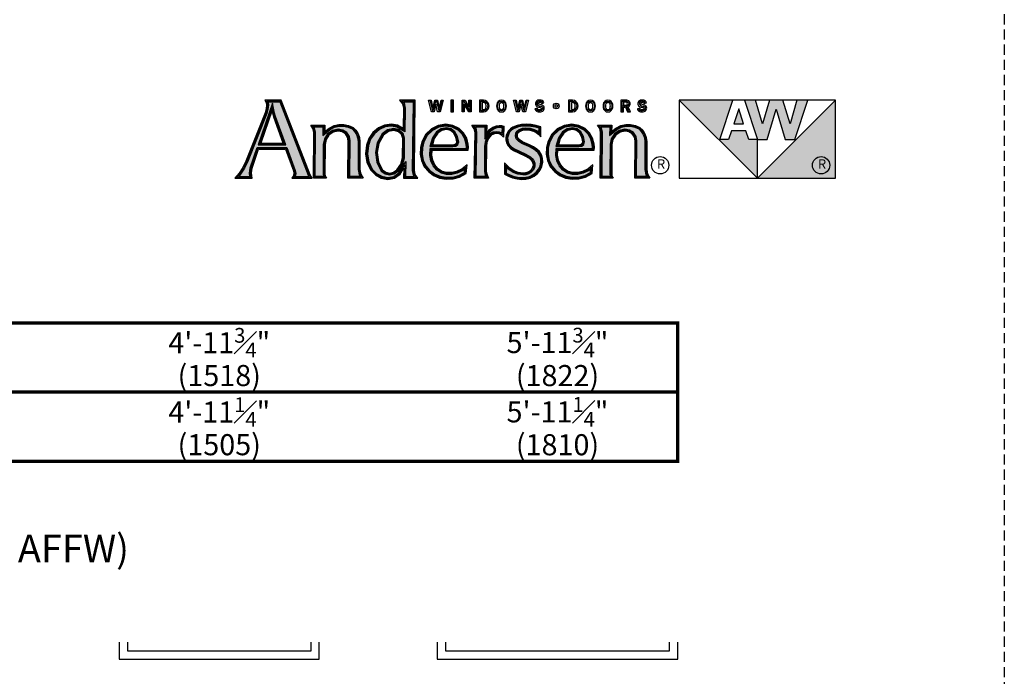
# Model space of a CAD drawing. Extents: x 0 to 8444, y 0 to 4824.
# Drawn here: x 2756 to 3048, y 987 to 1182 of the extents above; entities that cross this region are included whole.
import ezdxf

# ---------------------------------------------------------------- set-up
doc = ezdxf.new("R2010")
doc.units = 0
doc.header["$LTSCALE"] = 6
doc.header["$MEASUREMENT"] = 0
doc.linetypes.add('DASHED', pattern=[0.75, 0.5, -0.25])
doc.layers.get('0').update_dxf_attribs({"linetype": 'CONTINUOUS'})
doc.layers.get('Defpoints').update_dxf_attribs({"linetype": 'CONTINUOUS'})
doc.layers.add('A-ANNO-TEXT', color=4, linetype='CONTINUOUS')
doc.layers.add('A-ELEV-GLAZ-SIGHTLINES', color=6, linetype='CONTINUOUS')
doc.layers.add('A-DETL-MCUT', color=6, linetype='CONTINUOUS', lineweight=20)
doc.layers.add('PLOT VIEW', color=1, linetype='DASHED', plot=False)
doc.styles.add('ADF Text', font='FRABK.TTF', dxfattribs={"width": 0.85})
doc.dimstyles.new('ADF Fraction', dxfattribs={"dimtxt": 6.25, "dimasz": 0.0625, "dimexe": 0.125, "dimexo": 0.0625, "dimtad": 1, "dimdec": 6, "dimzin": 3, "dimdsep": 46, "dimlunit": 4, "dimtxsty": 'ADF Text', "dimblk": 'DOT', "dimcen": 0, "dimse1": 1, "dimse2": 1, "dimsd1": 1, "dimsd2": 1, "dimclrd": 256, "dimclre": 256, "dimclrt": 256, "dimadec": 0, "dimazin": 0, "dimtfac": 0.7, "dimtdec": 6, "dimtix": 1, "dimtmove": 0, "dimatfit": 0, "dimldrblk": 'DOT', "dimfxl": 0, "dimfrac": 1, "dimtolj": 1, "dimtzin": 4, "dimlwd": -1, "dimlwe": -1, "dimarcsym": 0})

# ---------------------------------------------------------------- blocks, each defined once
blk = doc.blocks.new('AW  Logo')
at = {"layer": 'A-ANNO-TEXT'}
h = blk.add_hatch(color=8, dxfattribs=at)
h.dxf.hatch_style = 1
h.paths.add_polyline_path([(-8.861, -2.582), (-8.757, -2.867), (-8.751, -2.906), (-8.759, -2.941), (-8.587, -2.941), (-8.593, -2.929), (-8.945, -2.023), (-9.093, -2.023), (-9.088, -2.056), (-9.094, -2.114), (-9.109, -2.164), (-9.347, -2.763), (-9.384, -2.84), (-9.431, -2.913), (-9.453, -2.941), (-9.316, -2.941), (-9.323, -2.899), (-9.313, -2.833), (-9.226, -2.582)])
h.paths.add_polyline_path([(-8.872, -2.552), (-9.216, -2.552), (-9.037, -2.035), (-9.012, -2.161), (-9.001, -2.201)], flags=16)
h.paths.add_polyline_path([(-8.889, -2.541), (-9.199, -2.541), (-9.04, -2.079), (-9.023, -2.164), (-9.012, -2.205)], flags=0)
h.paths.add_polyline_path([(-8.905, -2.529), (-9.183, -2.529), (-9.043, -2.124), (-9.023, -2.208)], flags=0)
h.paths.add_polyline_path([(-8.411, -2.544), (-8.397, -2.475), (-8.357, -2.415), (-8.297, -2.374), (-8.227, -2.358), (-8.169, -2.368), (-8.12, -2.399), (-8.088, -2.448), (-8.079, -2.503), (-8.083, -2.941), (-7.957, -2.941), (-7.969, -2.92), (-7.981, -2.857), (-7.981, -2.512), (-7.986, -2.466), (-8.001, -2.423), (-8.025, -2.385), (-8.055, -2.354), (-8.105, -2.332), (-8.159, -2.321), (-8.215, -2.321), (-8.27, -2.332), (-8.326, -2.362), (-8.416, -2.434), (-8.415, -2.33), (-8.524, -2.33), (-8.517, -2.34), (-8.506, -2.396), (-8.509, -2.941), (-8.409, -2.941), (-8.414, -2.91)])
h.paths.add_polyline_path([(-7.298, -2.023), (-7.421, -2.023), (-7.413, -2.032), (-7.398, -2.096), (-7.403, -2.389), (-7.501, -2.331), (-7.57, -2.319), (-7.647, -2.329), (-7.717, -2.361), (-7.78, -2.415), (-7.826, -2.482), (-7.854, -2.56), (-7.866, -2.661), (-7.849, -2.76), (-7.805, -2.85), (-7.752, -2.903), (-7.686, -2.939), (-7.613, -2.954), (-7.539, -2.94), (-7.478, -2.897), (-7.393, -2.755), (-7.395, -2.941), (-7.287, -2.941), (-7.296, -2.927), (-7.308, -2.866)])
h.paths.add_polyline_path([(-7.406, -2.468), (-7.409, -2.71), (-7.433, -2.8), (-7.487, -2.876), (-7.534, -2.91), (-7.591, -2.922), (-7.648, -2.91), (-7.696, -2.875), (-7.75, -2.766), (-7.767, -2.647), (-7.746, -2.525), (-7.684, -2.416), (-7.616, -2.366), (-7.539, -2.35), (-7.472, -2.367), (-7.426, -2.41)], flags=16)
h.paths.add_polyline_path([(-7.418, -2.469), (-7.42, -2.709), (-7.444, -2.795), (-7.495, -2.868), (-7.538, -2.899), (-7.591, -2.91), (-7.643, -2.899), (-7.687, -2.868), (-7.739, -2.762), (-7.755, -2.647), (-7.735, -2.529), (-7.675, -2.424), (-7.611, -2.377), (-7.539, -2.362), (-7.478, -2.378), (-7.436, -2.417)], flags=0)
h.paths.add_polyline_path([(-7.429, -2.471), (-7.432, -2.707), (-7.454, -2.79), (-7.504, -2.86), (-7.543, -2.889), (-7.591, -2.899), (-7.638, -2.889), (-7.678, -2.86), (-7.728, -2.759), (-7.744, -2.647), (-7.724, -2.533), (-7.666, -2.432), (-7.606, -2.387), (-7.539, -2.374), (-7.483, -2.388), (-7.446, -2.423)], flags=0)
h.paths.add_polyline_path([(-7.089, -2.594), (-6.643, -2.594), (-6.642, -2.581), (-6.644, -2.545), (-6.661, -2.477), (-6.696, -2.417), (-6.746, -2.369), (-6.818, -2.333), (-6.897, -2.32), (-6.984, -2.334), (-7.062, -2.373), (-7.126, -2.434), (-7.167, -2.513), (-7.187, -2.587), (-7.19, -2.664), (-7.175, -2.739), (-7.144, -2.809), (-7.097, -2.865), (-7.037, -2.91), (-6.968, -2.939), (-6.891, -2.952), (-6.812, -2.948), (-6.736, -2.928), (-6.667, -2.891), (-6.663, -2.852), (-6.682, -2.868), (-6.758, -2.902), (-6.821, -2.918), (-6.887, -2.917), (-6.95, -2.899), (-7.008, -2.865), (-7.052, -2.811), (-7.081, -2.749), (-7.094, -2.681)])
h.paths.add_polyline_path([(-7.094, -2.573), (-7.061, -2.463), (-7.012, -2.39), (-6.955, -2.351), (-6.888, -2.339), (-6.83, -2.352), (-6.784, -2.388), (-6.751, -2.447), (-6.738, -2.515), (-6.747, -2.545), (-6.772, -2.566), (-6.811, -2.573)], flags=16)
h.paths.add_polyline_path([(-7.078, -2.561), (-7.051, -2.468), (-7.003, -2.398), (-6.951, -2.362), (-6.888, -2.351), (-6.836, -2.363), (-6.793, -2.396), (-6.762, -2.451), (-6.75, -2.514), (-6.757, -2.538), (-6.777, -2.555), (-6.812, -2.561)], flags=0)
h.paths.add_polyline_path([(-7.063, -2.55), (-7.04, -2.473), (-6.995, -2.406), (-6.947, -2.373), (-6.888, -2.363), (-6.841, -2.373), (-6.802, -2.404), (-6.773, -2.455), (-6.762, -2.514), (-6.767, -2.531), (-6.782, -2.544), (-6.813, -2.55)], flags=0)
h.paths.add_polyline_path([(-6.418, -2.571), (-6.413, -2.516), (-6.391, -2.462), (-6.354, -2.415), (-6.316, -2.395), (-6.275, -2.388), (-6.233, -2.394), (-6.205, -2.408), (-6.203, -2.338), (-6.212, -2.335), (-6.239, -2.333), (-6.264, -2.336), (-6.305, -2.352), (-6.34, -2.378), (-6.417, -2.479), (-6.416, -2.33), (-6.532, -2.33), (-6.524, -2.342), (-6.513, -2.4), (-6.524, -2.941), (-6.405, -2.941), (-6.41, -2.93), (-6.42, -2.88)])
h.paths.add_polyline_path([(-5.96, -2.534), (-5.996, -2.51), (-6.027, -2.476), (-6.038, -2.442), (-6.032, -2.407), (-6.016, -2.381), (-5.993, -2.362), (-5.952, -2.346), (-5.909, -2.341), (-5.856, -2.346), (-5.806, -2.361), (-5.768, -2.379), (-5.747, -2.394), (-5.746, -2.344), (-5.787, -2.332), (-5.846, -2.323), (-5.905, -2.319), (-5.959, -2.322), (-6.011, -2.333), (-6.06, -2.353), (-6.085, -2.369), (-6.105, -2.39), (-6.12, -2.415), (-6.129, -2.44), (-6.134, -2.466), (-6.133, -2.492), (-6.128, -2.517), (-6.109, -2.55), (-6.083, -2.579), (-6.049, -2.601), (-5.918, -2.662), (-5.853, -2.698), (-5.829, -2.719), (-5.81, -2.745), (-5.798, -2.775), (-5.797, -2.806), (-5.803, -2.835), (-5.817, -2.862), (-5.843, -2.889), (-5.874, -2.909), (-5.909, -2.92), (-5.945, -2.922), (-6.007, -2.914), (-6.067, -2.892), (-6.119, -2.857), (-6.149, -2.83), (-6.151, -2.899), (-6.115, -2.917), (-6.066, -2.936), (-6.014, -2.949), (-5.962, -2.954), (-5.911, -2.952), (-5.863, -2.94), (-5.819, -2.919), (-5.78, -2.889), (-5.751, -2.852), (-5.732, -2.81), (-5.724, -2.764), (-5.725, -2.723), (-5.737, -2.684), (-5.758, -2.65), (-5.788, -2.621), (-5.828, -2.595), (-5.872, -2.573)])
h.paths.add_polyline_path([(-5.534, -2.594), (-5.087, -2.594), (-5.086, -2.581), (-5.089, -2.545), (-5.106, -2.477), (-5.14, -2.417), (-5.19, -2.369), (-5.262, -2.333), (-5.342, -2.32), (-5.428, -2.334), (-5.507, -2.373), (-5.57, -2.434), (-5.612, -2.513), (-5.632, -2.587), (-5.635, -2.664), (-5.62, -2.739), (-5.589, -2.809), (-5.541, -2.865), (-5.481, -2.91), (-5.413, -2.939), (-5.335, -2.952), (-5.257, -2.948), (-5.181, -2.928), (-5.112, -2.891), (-5.108, -2.852), (-5.127, -2.868), (-5.202, -2.902), (-5.265, -2.918), (-5.331, -2.917), (-5.395, -2.899), (-5.453, -2.865), (-5.497, -2.811), (-5.526, -2.749), (-5.539, -2.681)])
h.paths.add_polyline_path([(-5.506, -2.463), (-5.456, -2.39), (-5.4, -2.351), (-5.332, -2.339), (-5.275, -2.352), (-5.229, -2.388), (-5.195, -2.447), (-5.183, -2.515), (-5.192, -2.545), (-5.217, -2.566), (-5.255, -2.573), (-5.538, -2.573)], flags=16)
h.paths.add_polyline_path([(-5.523, -2.561), (-5.495, -2.468), (-5.448, -2.398), (-5.396, -2.362), (-5.333, -2.351), (-5.28, -2.363), (-5.238, -2.396), (-5.206, -2.451), (-5.195, -2.514), (-5.202, -2.538), (-5.222, -2.555), (-5.256, -2.561)], flags=0)
h.paths.add_polyline_path([(-5.507, -2.55), (-5.485, -2.473), (-5.44, -2.406), (-5.391, -2.373), (-5.333, -2.363), (-5.285, -2.373), (-5.247, -2.404), (-5.217, -2.455), (-5.206, -2.514), (-5.212, -2.531), (-5.227, -2.544), (-5.257, -2.55)], flags=0)
h.paths.add_polyline_path([(-4.968, -2.941), (-4.867, -2.941), (-4.872, -2.91), (-4.869, -2.544), (-4.855, -2.475), (-4.815, -2.415), (-4.756, -2.374), (-4.685, -2.358), (-4.628, -2.368), (-4.579, -2.399), (-4.546, -2.448), (-4.537, -2.503), (-4.541, -2.941), (-4.416, -2.941), (-4.427, -2.92), (-4.439, -2.857), (-4.439, -2.512), (-4.444, -2.466), (-4.459, -2.423), (-4.483, -2.385), (-4.514, -2.354), (-4.563, -2.332), (-4.618, -2.321), (-4.674, -2.321), (-4.728, -2.332), (-4.784, -2.362), (-4.874, -2.434), (-4.873, -2.33), (-4.982, -2.33), (-4.975, -2.34), (-4.964, -2.396)])
h = blk.add_hatch(color=8, dxfattribs=at)
h.dxf.hatch_style = 1
h.paths.add_polyline_path([(-3.049, -2.964), (-3.049, -2.483), (-3.156, -2.483), (-3.191, -2.376), (-3.369, -2.376), (-3.405, -2.483), (-3.512, -2.483), (-3.352, -2), (-4.014, -2)])
h.paths.add_polyline_path([(-3.28, -2.107), (-3.342, -2.293), (-3.219, -2.293)], flags=17)
h.paths.add_polyline_path([(-2.646, -2.292), (-2.736, -2), (-2.899, -2), (-2.988, -2.292), (-3.071, -2), (-3.209, -2), (-3.049, -2.483), (-2.927, -2.483), (-2.817, -2.112), (-2.707, -2.483), (-2.586, -2.483), (-2.425, -2), (-2.563, -2)])
h.paths.add_polyline_path([(-2.083, -2), (-3.049, -2.964), (-2.083, -2.964)])
at = {"layer": 'A-ANNO-TEXT', "color": 253}
for p, q in [((-6.818, -2), (-6.818, -2.143)), ((-4.636, -2.143), (-4.666, -2.074))]:
    blk.add_line(p, q, dxfattribs=at)
at = {"layer": 'A-ANNO-TEXT', "color": 8}
for p, q in [((-2.083, -2), (-4.014, -2)), ((-3.512, -2.483), (-3.352, -2)), ((-3.209, -2), (-3.049, -2.483)), ((-2.988, -2.292), (-3.071, -2)), ((-2.899, -2), (-2.988, -2.292)), ((-2.646, -2.292), (-2.736, -2)), ((-2.563, -2), (-2.646, -2.292)), ((-2.586, -2.483), (-2.425, -2)), ((-2.927, -2.483), (-2.817, -2.112)), ((-2.817, -2.112), (-2.707, -2.483)), ((-3.369, -2.376), (-3.405, -2.483)), ((-3.191, -2.376), (-3.369, -2.376)), ((-3.156, -2.483), (-3.191, -2.376)), ((-3.405, -2.483), (-3.512, -2.483)), ((-3.049, -2.483), (-3.156, -2.483)), ((-3.049, -2.964), (-3.049, -2.483)), ((-3.049, -2.483), (-2.927, -2.483)), ((-2.707, -2.483), (-2.586, -2.483))]:
    blk.add_line(p, q, dxfattribs=at).dxf.unprotected_set("ltscale", 0)
for points in [[(-9.133, -2), (-9.116, -2.029), (-9.111, -2.057), (-9.117, -2.11), (-9.13, -2.156), (-9.368, -2.754), (-9.404, -2.829), (-9.449, -2.9), (-9.503, -2.964), (-9.288, -2.964), (-9.299, -2.898), (-9.29, -2.839), (-9.209, -2.605), (-8.877, -2.605), (-8.779, -2.873), (-8.775, -2.905), (-8.782, -2.936), (-8.799, -2.964), (-8.547, -2.964), (-8.56, -2.943), (-8.571, -2.92), (-8.929, -2)], [(-7.426, -2.349), (-7.493, -2.309), (-7.569, -2.296), (-7.654, -2.306), (-7.729, -2.342), (-7.797, -2.399), (-7.847, -2.472), (-7.877, -2.555), (-7.889, -2.661), (-7.871, -2.767), (-7.824, -2.863), (-7.766, -2.922), (-7.694, -2.961), (-7.613, -2.977), (-7.53, -2.962), (-7.46, -2.913), (-7.417, -2.84), (-7.419, -2.964), (-7.243, -2.964), (-7.275, -2.918), (-7.285, -2.864), (-7.275, -2), (-7.471, -2), (-7.434, -2.043), (-7.421, -2.098)], [(-7.056, -2.096), (-7.033, -2), (-7.001, -2), (-6.978, -2.096), (-6.956, -2), (-6.928, -2), (-6.965, -2.143), (-6.998, -2.143), (-7.02, -2.048), (-7.043, -2.143), (-7.075, -2.143), (-7.112, -2), (-7.078, -2)], [(-6.801, -2), (-6.834, -2), (-6.834, -2.143), (-6.801, -2.143)], [(-6.659, -2), (-6.611, -2.085), (-6.611, -2), (-6.585, -2), (-6.585, -2.143), (-6.614, -2.143), (-6.669, -2.047), (-6.669, -2.143), (-6.695, -2.143), (-6.695, -2)], [(-6.39, -2.014), (-6.41, -2.004), (-6.432, -2), (-6.48, -2), (-6.48, -2.143), (-6.432, -2.143), (-6.41, -2.139), (-6.39, -2.128), (-6.374, -2.112), (-6.365, -2.091), (-6.363, -2.071), (-6.365, -2.052), (-6.374, -2.031)], [(-6.401, -2.093), (-6.398, -2.079), (-6.398, -2.064), (-6.401, -2.05), (-6.408, -2.038), (-6.419, -2.03), (-6.432, -2.027), (-6.447, -2.027), (-6.447, -2.116), (-6.432, -2.116), (-6.419, -2.113), (-6.408, -2.105)], [(-6.169, -2.014), (-6.188, -2.002), (-6.21, -1.998), (-6.232, -2.002), (-6.25, -2.014), (-6.263, -2.033), (-6.269, -2.052), (-6.271, -2.071), (-6.269, -2.091), (-6.263, -2.11), (-6.25, -2.128), (-6.232, -2.141), (-6.21, -2.145), (-6.188, -2.141), (-6.169, -2.128), (-6.157, -2.11), (-6.151, -2.091), (-6.149, -2.071), (-6.151, -2.052), (-6.157, -2.033)], [(-6.223, -2.113), (-6.231, -2.101), (-6.235, -2.086), (-6.236, -2.071), (-6.235, -2.056), (-6.231, -2.041), (-6.223, -2.03), (-6.21, -2.025), (-6.196, -2.03), (-6.188, -2.041), (-6.185, -2.056), (-6.184, -2.071), (-6.185, -2.086), (-6.188, -2.101), (-6.196, -2.113), (-6.21, -2.118)], [(-6.006, -2.096), (-5.983, -2), (-5.951, -2), (-5.928, -2.096), (-5.906, -2), (-5.878, -2), (-5.915, -2.143), (-5.948, -2.143), (-5.97, -2.048), (-5.993, -2.143), (-6.025, -2.143), (-6.062, -2), (-6.028, -2)], [(-5.787, -2.125), (-5.779, -2.133), (-5.769, -2.139), (-5.758, -2.143), (-5.746, -2.145), (-5.734, -2.145), (-5.723, -2.143), (-5.711, -2.139), (-5.701, -2.134), (-5.692, -2.127), (-5.686, -2.118), (-5.682, -2.107), (-5.681, -2.096), (-5.683, -2.085), (-5.688, -2.075), (-5.695, -2.067), (-5.704, -2.061), (-5.719, -2.055), (-5.734, -2.052), (-5.742, -2.05), (-5.75, -2.048), (-5.755, -2.043), (-5.757, -2.036), (-5.754, -2.029), (-5.748, -2.026), (-5.74, -2.024), (-5.731, -2.025), (-5.725, -2.026), (-5.72, -2.03), (-5.715, -2.035), (-5.713, -2.041), (-5.685, -2.031), (-5.69, -2.021), (-5.697, -2.012), (-5.707, -2.005), (-5.718, -2.001), (-5.731, -1.998), (-5.745, -1.998), (-5.759, -2.001), (-5.772, -2.007), (-5.781, -2.015), (-5.787, -2.025), (-5.79, -2.036), (-5.79, -2.048), (-5.787, -2.059), (-5.781, -2.069), (-5.772, -2.076), (-5.762, -2.081), (-5.751, -2.085), (-5.74, -2.087), (-5.731, -2.089), (-5.722, -2.092), (-5.717, -2.097), (-5.715, -2.103), (-5.717, -2.11), (-5.722, -2.115), (-5.735, -2.118), (-5.749, -2.117), (-5.755, -2.114), (-5.76, -2.11), (-5.764, -2.105), (-5.766, -2.098), (-5.797, -2.105), (-5.794, -2.116)], [(-5.29, -2.014), (-5.31, -2.004), (-5.333, -2), (-5.381, -2), (-5.381, -2.143), (-5.333, -2.143), (-5.31, -2.139), (-5.29, -2.128), (-5.275, -2.112), (-5.266, -2.091), (-5.263, -2.071), (-5.266, -2.052), (-5.275, -2.031)], [(-5.301, -2.093), (-5.298, -2.079), (-5.298, -2.064), (-5.301, -2.05), (-5.308, -2.038), (-5.319, -2.03), (-5.333, -2.027), (-5.347, -2.027), (-5.347, -2.116), (-5.333, -2.116), (-5.319, -2.113), (-5.308, -2.105)], [(-5.069, -2.014), (-5.088, -2.002), (-5.11, -1.998), (-5.132, -2.002), (-5.151, -2.014), (-5.163, -2.033), (-5.169, -2.052), (-5.171, -2.071), (-5.169, -2.091), (-5.163, -2.11), (-5.151, -2.128), (-5.132, -2.141), (-5.11, -2.145), (-5.088, -2.141), (-5.069, -2.128), (-5.057, -2.11), (-5.051, -2.091), (-5.049, -2.071), (-5.051, -2.052), (-5.057, -2.033)], [(-5.123, -2.113), (-5.132, -2.101), (-5.135, -2.086), (-5.136, -2.071), (-5.135, -2.056), (-5.132, -2.041), (-5.123, -2.03), (-5.11, -2.025), (-5.097, -2.03), (-5.088, -2.041), (-5.085, -2.056), (-5.084, -2.071), (-5.085, -2.086), (-5.088, -2.101), (-5.097, -2.113), (-5.11, -2.118)], [(-4.854, -2.014), (-4.873, -2.002), (-4.895, -1.998), (-4.917, -2.002), (-4.935, -2.014), (-4.948, -2.033), (-4.954, -2.052), (-4.956, -2.071), (-4.954, -2.091), (-4.948, -2.11), (-4.935, -2.128), (-4.917, -2.141), (-4.895, -2.145), (-4.873, -2.141), (-4.854, -2.128), (-4.842, -2.11), (-4.836, -2.091), (-4.834, -2.071), (-4.836, -2.052), (-4.842, -2.033)], [(-4.908, -2.113), (-4.916, -2.101), (-4.92, -2.086), (-4.921, -2.071), (-4.92, -2.056), (-4.916, -2.041), (-4.908, -2.03), (-4.895, -2.025), (-4.881, -2.03), (-4.873, -2.041), (-4.87, -2.056), (-4.869, -2.071), (-4.87, -2.086), (-4.873, -2.101), (-4.881, -2.113), (-4.895, -2.118)], [(-4.625, -2.06), (-4.621, -2.047), (-4.621, -2.033), (-4.627, -2.02), (-4.636, -2.009), (-4.648, -2.002), (-4.662, -2), (-4.735, -2), (-4.735, -2.143), (-4.701, -2.143), (-4.701, -2.086), (-4.677, -2.086), (-4.655, -2.143), (-4.618, -2.143), (-4.645, -2.08), (-4.633, -2.072)], [(-4.701, -2.062), (-4.672, -2.062), (-4.663, -2.059), (-4.657, -2.053), (-4.654, -2.043), (-4.657, -2.034), (-4.663, -2.028), (-4.672, -2.025), (-4.701, -2.025)], [(-4.523, -2.125), (-4.514, -2.133), (-4.505, -2.139), (-4.493, -2.143), (-4.481, -2.145), (-4.469, -2.145), (-4.458, -2.143), (-4.446, -2.139), (-4.436, -2.134), (-4.427, -2.127), (-4.421, -2.118), (-4.417, -2.107), (-4.416, -2.096), (-4.418, -2.085), (-4.423, -2.075), (-4.43, -2.067), (-4.439, -2.061), (-4.454, -2.055), (-4.469, -2.052), (-4.477, -2.05), (-4.485, -2.048), (-4.49, -2.043), (-4.492, -2.036), (-4.489, -2.029), (-4.483, -2.026), (-4.475, -2.024), (-4.466, -2.025), (-4.46, -2.026), (-4.455, -2.03), (-4.451, -2.035), (-4.448, -2.041), (-4.42, -2.031), (-4.425, -2.021), (-4.433, -2.012), (-4.442, -2.005), (-4.453, -2.001), (-4.466, -1.998), (-4.48, -1.998), (-4.494, -2.001), (-4.507, -2.007), (-4.516, -2.015), (-4.522, -2.025), (-4.525, -2.036), (-4.525, -2.048), (-4.522, -2.059), (-4.516, -2.069), (-4.507, -2.076), (-4.497, -2.081), (-4.486, -2.085), (-4.475, -2.087), (-4.466, -2.089), (-4.457, -2.092), (-4.452, -2.097), (-4.45, -2.103), (-4.452, -2.11), (-4.457, -2.115), (-4.47, -2.118), (-4.484, -2.117), (-4.49, -2.114), (-4.496, -2.11), (-4.499, -2.105), (-4.502, -2.098), (-4.532, -2.105), (-4.529, -2.116)], [(-4.014, -2), (-4.014, -2.964), (-2.083, -2.964), (-2.083, -2), (-3.049, -2.964)], [(-9.023, -2.208), (-9.043, -2.124), (-9.183, -2.529), (-8.905, -2.529)], [(-3.342, -2.293), (-3.219, -2.293), (-3.28, -2.107)], [(-7.918, -2.964), (-8.106, -2.964), (-8.102, -2.505), (-8.11, -2.457), (-8.137, -2.416), (-8.178, -2.39), (-8.226, -2.381), (-8.288, -2.395), (-8.34, -2.431), (-8.375, -2.484), (-8.388, -2.546), (-8.391, -2.909), (-8.386, -2.938), (-8.372, -2.964), (-8.533, -2.964), (-8.529, -2.399), (-8.539, -2.349), (-8.565, -2.307), (-8.391, -2.307), (-8.392, -2.385), (-8.338, -2.343), (-8.277, -2.311), (-8.218, -2.298), (-8.157, -2.298), (-8.098, -2.31), (-8.042, -2.335), (-8.007, -2.371), (-7.98, -2.413), (-7.964, -2.461), (-7.958, -2.51), (-7.958, -2.854), (-7.947, -2.912)], [(-7.189, -2.504), (-7.21, -2.584), (-7.213, -2.666), (-7.197, -2.746), (-7.164, -2.821), (-7.113, -2.882), (-7.048, -2.93), (-6.975, -2.961), (-6.892, -2.975), (-6.808, -2.971), (-6.727, -2.949), (-6.645, -2.906), (-6.635, -2.798), (-6.695, -2.848), (-6.765, -2.88), (-6.824, -2.894), (-6.883, -2.894), (-6.941, -2.878), (-6.993, -2.848), (-7.033, -2.799), (-7.059, -2.742), (-7.071, -2.68), (-7.067, -2.617), (-6.621, -2.617), (-6.619, -2.581), (-6.621, -2.541), (-6.639, -2.468), (-6.677, -2.402), (-6.732, -2.35), (-6.811, -2.311), (-6.897, -2.297), (-6.991, -2.312), (-7.076, -2.354), (-7.144, -2.42)], [(-6.239, -2.31), (-6.209, -2.313), (-6.179, -2.321), (-6.184, -2.456), (-6.209, -2.432), (-6.24, -2.416), (-6.274, -2.411), (-6.308, -2.417), (-6.339, -2.433), (-6.371, -2.473), (-6.39, -2.521), (-6.395, -2.572), (-6.397, -2.878), (-6.388, -2.922), (-6.369, -2.964), (-6.547, -2.964), (-6.536, -2.402), (-6.546, -2.351), (-6.575, -2.307), (-6.392, -2.307), (-6.393, -2.41), (-6.356, -2.361), (-6.317, -2.331), (-6.27, -2.314)], [(-5.843, -2.3), (-5.905, -2.296), (-5.962, -2.299), (-6.018, -2.311), (-6.071, -2.332), (-6.1, -2.351), (-6.124, -2.376), (-6.141, -2.405), (-6.152, -2.434), (-6.157, -2.464), (-6.156, -2.495), (-6.149, -2.525), (-6.128, -2.564), (-6.098, -2.597), (-6.061, -2.621), (-5.928, -2.682), (-5.866, -2.717), (-5.846, -2.734), (-5.831, -2.756), (-5.821, -2.78), (-5.82, -2.804), (-5.825, -2.828), (-5.836, -2.849), (-5.857, -2.871), (-5.884, -2.888), (-5.913, -2.897), (-5.944, -2.899), (-6.002, -2.892), (-6.056, -2.871), (-6.105, -2.839), (-6.14, -2.807), (-6.171, -2.773), (-6.174, -2.913), (-6.124, -2.938), (-6.073, -2.958), (-6.018, -2.972), (-5.962, -2.977), (-5.908, -2.975), (-5.855, -2.962), (-5.806, -2.938), (-5.763, -2.905), (-5.731, -2.864), (-5.71, -2.817), (-5.701, -2.765), (-5.703, -2.719), (-5.716, -2.675), (-5.74, -2.635), (-5.773, -2.603), (-5.816, -2.575), (-5.863, -2.552), (-5.949, -2.513), (-5.981, -2.492), (-6.007, -2.464), (-6.014, -2.44), (-6.01, -2.415), (-5.998, -2.396), (-5.981, -2.382), (-5.946, -2.368), (-5.909, -2.364), (-5.861, -2.369), (-5.814, -2.383), (-5.78, -2.399), (-5.75, -2.421), (-5.725, -2.45), (-5.723, -2.327), (-5.782, -2.31)], [(-5.634, -2.504), (-5.655, -2.584), (-5.658, -2.666), (-5.642, -2.746), (-5.609, -2.821), (-5.557, -2.882), (-5.493, -2.93), (-5.419, -2.961), (-5.337, -2.975), (-5.253, -2.971), (-5.172, -2.949), (-5.09, -2.906), (-5.08, -2.798), (-5.139, -2.848), (-5.21, -2.88), (-5.268, -2.894), (-5.328, -2.894), (-5.386, -2.878), (-5.437, -2.848), (-5.477, -2.799), (-5.504, -2.742), (-5.516, -2.68), (-5.512, -2.617), (-5.065, -2.617), (-5.063, -2.581), (-5.066, -2.541), (-5.084, -2.468), (-5.122, -2.402), (-5.177, -2.35), (-5.255, -2.311), (-5.342, -2.297), (-5.436, -2.312), (-5.521, -2.354), (-5.589, -2.42)], [(-4.376, -2.964), (-4.564, -2.964), (-4.56, -2.505), (-4.568, -2.457), (-4.595, -2.416), (-4.636, -2.39), (-4.684, -2.381), (-4.746, -2.395), (-4.798, -2.431), (-4.833, -2.484), (-4.846, -2.546), (-4.849, -2.909), (-4.845, -2.938), (-4.831, -2.964), (-4.991, -2.964), (-4.987, -2.399), (-4.997, -2.349), (-5.024, -2.307), (-4.849, -2.307), (-4.851, -2.385), (-4.797, -2.343), (-4.736, -2.311), (-4.676, -2.298), (-4.615, -2.298), (-4.556, -2.31), (-4.5, -2.335), (-4.465, -2.371), (-4.438, -2.413), (-4.422, -2.461), (-4.416, -2.51), (-4.416, -2.854), (-4.405, -2.912)], [(-7.666, -2.432), (-7.724, -2.533), (-7.744, -2.647), (-7.728, -2.759), (-7.678, -2.86), (-7.638, -2.889), (-7.591, -2.899), (-7.543, -2.889), (-7.504, -2.86), (-7.454, -2.79), (-7.432, -2.707), (-7.429, -2.471), (-7.446, -2.423), (-7.483, -2.388), (-7.539, -2.374), (-7.606, -2.387)], [(-6.782, -2.544), (-6.767, -2.531), (-6.762, -2.514), (-6.773, -2.455), (-6.802, -2.404), (-6.841, -2.373), (-6.888, -2.363), (-6.947, -2.373), (-6.995, -2.406), (-7.04, -2.473), (-7.063, -2.55), (-6.813, -2.55)], [(-5.227, -2.544), (-5.212, -2.531), (-5.206, -2.514), (-5.217, -2.455), (-5.247, -2.404), (-5.285, -2.373), (-5.333, -2.363), (-5.391, -2.373), (-5.44, -2.406), (-5.485, -2.473), (-5.507, -2.55), (-5.257, -2.55)]]:
    blk.add_lwpolyline(points, close=True, dxfattribs=at).dxf.unprotected_set("ltscale", 0)
at = {"layer": 'A-ANNO-TEXT', "color": 254}
for points in [[(-8.778, -2.952), (-8.568, -2.952), (-8.576, -2.939), (-8.582, -2.925), (-8.937, -2.011), (-9.113, -2.011), (-9.103, -2.032), (-9.1, -2.056), (-9.106, -2.112), (-9.12, -2.16), (-9.357, -2.758), (-9.394, -2.835), (-9.44, -2.906), (-9.478, -2.952), (-9.302, -2.952), (-9.311, -2.898), (-9.302, -2.836), (-9.218, -2.593), (-8.869, -2.593), (-8.768, -2.87), (-8.763, -2.905), (-8.771, -2.941)], [(-8.759, -2.941), (-8.587, -2.941), (-8.593, -2.929), (-8.945, -2.023), (-9.095, -2.023), (-9.092, -2.028), (-9.088, -2.056), (-9.094, -2.114), (-9.109, -2.164), (-9.347, -2.763), (-9.384, -2.84), (-9.431, -2.913), (-9.453, -2.941), (-9.316, -2.941), (-9.323, -2.899), (-9.313, -2.833), (-9.226, -2.582), (-8.861, -2.582), (-8.757, -2.867), (-8.751, -2.906)], [(-8.872, -2.552), (-9.001, -2.201), (-9.012, -2.161), (-9.037, -2.035), (-9.216, -2.552)], [(-7.414, -2.369), (-7.497, -2.32), (-7.569, -2.308), (-7.65, -2.317), (-7.723, -2.352), (-7.788, -2.407), (-7.837, -2.477), (-7.866, -2.557), (-7.878, -2.661), (-7.86, -2.763), (-7.814, -2.856), (-7.759, -2.912), (-7.69, -2.95), (-7.613, -2.966), (-7.534, -2.951), (-7.469, -2.905), (-7.405, -2.797), (-7.407, -2.952), (-7.265, -2.952), (-7.285, -2.923), (-7.297, -2.865), (-7.287, -2.011), (-7.446, -2.011), (-7.424, -2.038), (-7.409, -2.097)], [(-7.403, -2.389), (-7.501, -2.331), (-7.57, -2.319), (-7.647, -2.329), (-7.717, -2.361), (-7.78, -2.415), (-7.826, -2.482), (-7.854, -2.56), (-7.866, -2.661), (-7.849, -2.76), (-7.805, -2.85), (-7.752, -2.903), (-7.686, -2.939), (-7.613, -2.954), (-7.539, -2.94), (-7.478, -2.897), (-7.393, -2.755), (-7.395, -2.941), (-7.287, -2.941), (-7.296, -2.927), (-7.308, -2.866), (-7.298, -2.023), (-7.421, -2.023), (-7.413, -2.032), (-7.398, -2.096)], [(-8.889, -2.541), (-9.012, -2.205), (-9.023, -2.164), (-9.04, -2.079), (-9.199, -2.541)], [(-7.938, -2.952), (-8.094, -2.952), (-8.09, -2.504), (-8.099, -2.453), (-8.129, -2.408), (-8.174, -2.379), (-8.226, -2.37), (-8.293, -2.384), (-8.349, -2.423), (-8.386, -2.48), (-8.399, -2.545), (-8.403, -2.909), (-8.397, -2.942), (-8.392, -2.952), (-8.521, -2.952), (-8.517, -2.397), (-8.528, -2.345), (-8.544, -2.318), (-8.403, -2.318), (-8.404, -2.409), (-8.332, -2.352), (-8.274, -2.321), (-8.217, -2.309), (-8.158, -2.309), (-8.101, -2.321), (-8.049, -2.345), (-8.016, -2.378), (-7.991, -2.418), (-7.975, -2.463), (-7.97, -2.511), (-7.97, -2.855), (-7.958, -2.916)], [(-7.178, -2.508), (-7.199, -2.585), (-7.202, -2.665), (-7.186, -2.743), (-7.154, -2.815), (-7.105, -2.874), (-7.043, -2.92), (-6.971, -2.95), (-6.891, -2.964), (-6.81, -2.96), (-6.732, -2.938), (-6.656, -2.899), (-6.649, -2.825), (-6.689, -2.858), (-6.762, -2.891), (-6.822, -2.906), (-6.885, -2.905), (-6.946, -2.889), (-7.001, -2.857), (-7.043, -2.805), (-7.07, -2.745), (-7.083, -2.681), (-7.078, -2.605), (-6.632, -2.605), (-6.63, -2.581), (-6.633, -2.543), (-6.65, -2.472), (-6.687, -2.41), (-6.739, -2.36), (-6.814, -2.322), (-6.897, -2.309), (-6.987, -2.323), (-7.069, -2.364), (-7.135, -2.427)], [(-5.844, -2.311), (-5.905, -2.308), (-5.96, -2.311), (-6.014, -2.322), (-6.066, -2.342), (-6.092, -2.36), (-6.114, -2.383), (-6.131, -2.41), (-6.141, -2.437), (-6.145, -2.465), (-6.145, -2.493), (-6.139, -2.521), (-6.119, -2.557), (-6.09, -2.588), (-6.055, -2.611), (-5.923, -2.672), (-5.859, -2.708), (-5.837, -2.726), (-5.821, -2.75), (-5.81, -2.778), (-5.809, -2.805), (-5.814, -2.831), (-5.827, -2.856), (-5.85, -2.88), (-5.879, -2.898), (-5.911, -2.909), (-5.944, -2.911), (-6.005, -2.903), (-6.062, -2.881), (-6.112, -2.848), (-6.148, -2.816), (-6.16, -2.802), (-6.162, -2.906), (-6.12, -2.927), (-6.069, -2.947), (-6.016, -2.961), (-5.962, -2.965), (-5.909, -2.963), (-5.859, -2.951), (-5.812, -2.928), (-5.772, -2.897), (-5.741, -2.858), (-5.721, -2.813), (-5.713, -2.765), (-5.714, -2.721), (-5.726, -2.679), (-5.749, -2.642), (-5.78, -2.612), (-5.822, -2.585), (-5.868, -2.562), (-5.955, -2.524), (-5.988, -2.501), (-6.017, -2.47), (-6.026, -2.441), (-6.021, -2.411), (-6.007, -2.389), (-5.987, -2.372), (-5.949, -2.357), (-5.909, -2.353), (-5.858, -2.358), (-5.81, -2.372), (-5.774, -2.389), (-5.742, -2.413), (-5.736, -2.42), (-5.735, -2.335), (-5.785, -2.321)], [(-5.623, -2.508), (-5.643, -2.585), (-5.646, -2.665), (-5.631, -2.743), (-5.599, -2.815), (-5.549, -2.874), (-5.487, -2.92), (-5.416, -2.95), (-5.336, -2.964), (-5.255, -2.96), (-5.176, -2.938), (-5.101, -2.899), (-5.094, -2.825), (-5.133, -2.858), (-5.206, -2.891), (-5.267, -2.906), (-5.33, -2.905), (-5.39, -2.889), (-5.445, -2.857), (-5.487, -2.805), (-5.515, -2.745), (-5.527, -2.681), (-5.523, -2.605), (-5.076, -2.605), (-5.075, -2.581), (-5.077, -2.543), (-5.095, -2.472), (-5.131, -2.41), (-5.183, -2.36), (-5.259, -2.322), (-5.342, -2.309), (-5.432, -2.323), (-5.514, -2.364), (-5.579, -2.427)], [(-4.396, -2.952), (-4.552, -2.952), (-4.549, -2.504), (-4.557, -2.453), (-4.587, -2.408), (-4.632, -2.379), (-4.685, -2.37), (-4.751, -2.384), (-4.807, -2.423), (-4.844, -2.48), (-4.857, -2.545), (-4.861, -2.909), (-4.856, -2.942), (-4.85, -2.952), (-4.979, -2.952), (-4.976, -2.397), (-4.986, -2.345), (-5.003, -2.318), (-4.861, -2.318), (-4.863, -2.409), (-4.79, -2.352), (-4.732, -2.321), (-4.675, -2.309), (-4.617, -2.309), (-4.559, -2.321), (-4.507, -2.345), (-4.474, -2.378), (-4.449, -2.418), (-4.433, -2.463), (-4.428, -2.511), (-4.428, -2.855), (-4.416, -2.916)], [(-7.957, -2.941), (-8.083, -2.941), (-8.079, -2.503), (-8.088, -2.448), (-8.12, -2.399), (-8.169, -2.368), (-8.227, -2.358), (-8.297, -2.374), (-8.357, -2.415), (-8.397, -2.475), (-8.411, -2.544), (-8.414, -2.91), (-8.409, -2.941), (-8.509, -2.941), (-8.506, -2.396), (-8.517, -2.34), (-8.524, -2.33), (-8.415, -2.33), (-8.416, -2.434), (-8.326, -2.362), (-8.27, -2.332), (-8.215, -2.321), (-8.159, -2.321), (-8.105, -2.332), (-8.055, -2.354), (-8.025, -2.385), (-8.001, -2.423), (-7.986, -2.466), (-7.981, -2.512), (-7.981, -2.857), (-7.969, -2.92)], [(-7.684, -2.416), (-7.746, -2.525), (-7.767, -2.647), (-7.75, -2.766), (-7.696, -2.875), (-7.648, -2.91), (-7.591, -2.922), (-7.534, -2.91), (-7.487, -2.876), (-7.433, -2.8), (-7.409, -2.71), (-7.406, -2.468), (-7.426, -2.41), (-7.472, -2.367), (-7.539, -2.35), (-7.616, -2.366)], [(-7.675, -2.424), (-7.735, -2.529), (-7.755, -2.647), (-7.739, -2.762), (-7.687, -2.868), (-7.643, -2.899), (-7.591, -2.91), (-7.538, -2.899), (-7.495, -2.868), (-7.444, -2.795), (-7.42, -2.709), (-7.418, -2.469), (-7.436, -2.417), (-7.478, -2.378), (-7.539, -2.362), (-7.611, -2.377)], [(-7.167, -2.513), (-7.187, -2.587), (-7.19, -2.664), (-7.175, -2.739), (-7.144, -2.809), (-7.097, -2.865), (-7.037, -2.91), (-6.968, -2.939), (-6.891, -2.952), (-6.812, -2.948), (-6.736, -2.928), (-6.667, -2.891), (-6.663, -2.852), (-6.682, -2.868), (-6.758, -2.902), (-6.821, -2.918), (-6.887, -2.917), (-6.95, -2.899), (-7.008, -2.865), (-7.052, -2.811), (-7.081, -2.749), (-7.094, -2.681), (-7.089, -2.594), (-6.643, -2.594), (-6.642, -2.581), (-6.644, -2.545), (-6.661, -2.477), (-6.696, -2.417), (-6.746, -2.369), (-6.818, -2.333), (-6.897, -2.32), (-6.984, -2.334), (-7.062, -2.373), (-7.126, -2.434)], [(-6.772, -2.566), (-6.747, -2.545), (-6.738, -2.515), (-6.751, -2.447), (-6.784, -2.388), (-6.83, -2.352), (-6.888, -2.339), (-6.955, -2.351), (-7.012, -2.39), (-7.061, -2.463), (-7.094, -2.573), (-6.811, -2.573)], [(-6.777, -2.555), (-6.757, -2.538), (-6.75, -2.514), (-6.762, -2.451), (-6.793, -2.396), (-6.836, -2.363), (-6.888, -2.351), (-6.951, -2.362), (-7.003, -2.398), (-7.051, -2.468), (-7.078, -2.561), (-6.812, -2.561)], [(-6.239, -2.322), (-6.211, -2.324), (-6.191, -2.329), (-6.195, -2.429), (-6.202, -2.422), (-6.236, -2.405), (-6.274, -2.399), (-6.312, -2.406), (-6.347, -2.424), (-6.381, -2.468), (-6.401, -2.518), (-6.406, -2.572), (-6.409, -2.879), (-6.399, -2.926), (-6.387, -2.952), (-6.535, -2.952), (-6.525, -2.401), (-6.535, -2.346), (-6.554, -2.318), (-6.404, -2.318), (-6.405, -2.444), (-6.348, -2.37), (-6.311, -2.341), (-6.267, -2.325)], [(-6.239, -2.333), (-6.212, -2.335), (-6.203, -2.338), (-6.205, -2.408), (-6.233, -2.394), (-6.275, -2.388), (-6.316, -2.395), (-6.354, -2.415), (-6.391, -2.462), (-6.413, -2.516), (-6.418, -2.571), (-6.42, -2.88), (-6.41, -2.93), (-6.405, -2.941), (-6.524, -2.941), (-6.513, -2.4), (-6.524, -2.342), (-6.532, -2.33), (-6.416, -2.33), (-6.417, -2.479), (-6.34, -2.378), (-6.305, -2.352), (-6.264, -2.336)], [(-5.846, -2.323), (-5.905, -2.319), (-5.959, -2.322), (-6.011, -2.333), (-6.06, -2.353), (-6.085, -2.369), (-6.105, -2.39), (-6.12, -2.415), (-6.129, -2.44), (-6.134, -2.466), (-6.133, -2.492), (-6.128, -2.517), (-6.109, -2.55), (-6.083, -2.579), (-6.049, -2.601), (-5.918, -2.662), (-5.853, -2.698), (-5.829, -2.719), (-5.81, -2.745), (-5.798, -2.775), (-5.797, -2.806), (-5.803, -2.835), (-5.817, -2.862), (-5.843, -2.889), (-5.874, -2.909), (-5.909, -2.92), (-5.945, -2.922), (-6.007, -2.914), (-6.067, -2.892), (-6.119, -2.857), (-6.149, -2.83), (-6.151, -2.899), (-6.115, -2.917), (-6.066, -2.936), (-6.014, -2.949), (-5.962, -2.954), (-5.911, -2.952), (-5.863, -2.94), (-5.819, -2.919), (-5.78, -2.889), (-5.751, -2.852), (-5.732, -2.81), (-5.724, -2.764), (-5.725, -2.723), (-5.737, -2.684), (-5.758, -2.65), (-5.788, -2.621), (-5.828, -2.595), (-5.872, -2.573), (-5.96, -2.534), (-5.996, -2.51), (-6.027, -2.476), (-6.038, -2.442), (-6.032, -2.407), (-6.016, -2.381), (-5.993, -2.362), (-5.952, -2.346), (-5.909, -2.341), (-5.856, -2.346), (-5.806, -2.361), (-5.768, -2.379), (-5.747, -2.394), (-5.746, -2.344), (-5.787, -2.332)], [(-5.612, -2.513), (-5.632, -2.587), (-5.635, -2.664), (-5.62, -2.739), (-5.589, -2.809), (-5.541, -2.865), (-5.481, -2.91), (-5.413, -2.939), (-5.335, -2.952), (-5.257, -2.948), (-5.181, -2.928), (-5.112, -2.891), (-5.108, -2.852), (-5.127, -2.868), (-5.202, -2.902), (-5.265, -2.918), (-5.331, -2.917), (-5.395, -2.899), (-5.453, -2.865), (-5.497, -2.811), (-5.526, -2.749), (-5.539, -2.681), (-5.534, -2.594), (-5.087, -2.594), (-5.086, -2.581), (-5.089, -2.545), (-5.106, -2.477), (-5.14, -2.417), (-5.19, -2.369), (-5.262, -2.333), (-5.342, -2.32), (-5.428, -2.334), (-5.507, -2.373), (-5.57, -2.434)], [(-5.217, -2.566), (-5.192, -2.545), (-5.183, -2.515), (-5.195, -2.447), (-5.229, -2.388), (-5.275, -2.352), (-5.332, -2.339), (-5.4, -2.351), (-5.456, -2.39), (-5.506, -2.463), (-5.538, -2.573), (-5.255, -2.573)], [(-5.222, -2.555), (-5.202, -2.538), (-5.195, -2.514), (-5.206, -2.451), (-5.238, -2.396), (-5.28, -2.363), (-5.333, -2.351), (-5.396, -2.362), (-5.448, -2.398), (-5.495, -2.468), (-5.523, -2.561), (-5.256, -2.561)], [(-4.416, -2.941), (-4.541, -2.941), (-4.537, -2.503), (-4.546, -2.448), (-4.579, -2.399), (-4.628, -2.368), (-4.685, -2.358), (-4.756, -2.374), (-4.815, -2.415), (-4.855, -2.475), (-4.869, -2.544), (-4.872, -2.91), (-4.867, -2.941), (-4.968, -2.941), (-4.964, -2.396), (-4.975, -2.34), (-4.982, -2.33), (-4.873, -2.33), (-4.874, -2.434), (-4.784, -2.362), (-4.728, -2.332), (-4.674, -2.321), (-4.618, -2.321), (-4.563, -2.332), (-4.514, -2.354), (-4.483, -2.385), (-4.459, -2.423), (-4.444, -2.466), (-4.439, -2.512), (-4.439, -2.857), (-4.427, -2.92)]]:
    blk.add_lwpolyline(points, close=True, dxfattribs=at).dxf.unprotected_set("ltscale", 0)
at = {"layer": 'A-ANNO-TEXT', "color": 253}
for points in [[(-7.095, -2), (-7.059, -2.143), (-7.017, -2), (-6.981, -2.143), (-6.942, -2)], [(-6.682, -2.143), (-6.682, -2), (-6.598, -2.143), (-6.598, -2)], [(-6.045, -2), (-6.009, -2.143), (-5.967, -2), (-5.931, -2.143), (-5.892, -2)], [(-5.699, -2.036), (-5.709, -2.021), (-5.719, -2.015), (-5.728, -2.012), (-5.742, -2.011), (-5.757, -2.015), (-5.767, -2.021), (-5.773, -2.033), (-5.772, -2.048), (-5.763, -2.06), (-5.744, -2.068), (-5.729, -2.071), (-5.716, -2.075), (-5.702, -2.086), (-5.698, -2.103), (-5.703, -2.116), (-5.714, -2.126), (-5.732, -2.131), (-5.753, -2.13), (-5.765, -2.125), (-5.774, -2.118), (-5.779, -2.11), (-5.782, -2.102)], [(-4.718, -2.143), (-4.718, -2.013), (-4.667, -2.013), (-4.656, -2.015), (-4.642, -2.027), (-4.638, -2.038), (-4.641, -2.056), (-4.654, -2.069), (-4.666, -2.074), (-4.718, -2.074)], [(-4.434, -2.036), (-4.444, -2.021), (-4.454, -2.015), (-4.463, -2.012), (-4.477, -2.011), (-4.492, -2.015), (-4.502, -2.021), (-4.508, -2.033), (-4.507, -2.048), (-4.498, -2.06), (-4.48, -2.068), (-4.464, -2.071), (-4.451, -2.075), (-4.437, -2.086), (-4.433, -2.103), (-4.438, -2.116), (-4.449, -2.126), (-4.467, -2.131), (-4.488, -2.13), (-4.5, -2.125), (-4.509, -2.118), (-4.514, -2.11), (-4.517, -2.102)]]:
    blk.add_lwpolyline(points, dxfattribs=at)
for points in [[(-6.432, -2.013), (-6.406, -2.021), (-6.387, -2.041), (-6.38, -2.071), (-6.387, -2.102), (-6.406, -2.122), (-6.432, -2.129), (-6.463, -2.129), (-6.463, -2.013)], [(-6.164, -2.054), (-6.162, -2.071), (-6.164, -2.088), (-6.169, -2.105), (-6.179, -2.119), (-6.193, -2.128), (-6.21, -2.131), (-6.227, -2.128), (-6.241, -2.119), (-6.251, -2.105), (-6.256, -2.088), (-6.257, -2.071), (-6.256, -2.054), (-6.251, -2.038), (-6.241, -2.024), (-6.227, -2.015), (-6.21, -2.012), (-6.193, -2.015), (-6.179, -2.024), (-6.169, -2.038)], [(-5.333, -2.013), (-5.307, -2.021), (-5.288, -2.041), (-5.281, -2.071), (-5.288, -2.102), (-5.307, -2.122), (-5.333, -2.129), (-5.364, -2.129), (-5.364, -2.013)], [(-5.064, -2.054), (-5.062, -2.071), (-5.064, -2.088), (-5.069, -2.105), (-5.079, -2.119), (-5.093, -2.128), (-5.11, -2.131), (-5.127, -2.128), (-5.141, -2.119), (-5.151, -2.105), (-5.156, -2.088), (-5.158, -2.071), (-5.156, -2.054), (-5.151, -2.038), (-5.141, -2.024), (-5.127, -2.015), (-5.11, -2.012), (-5.093, -2.015), (-5.079, -2.024), (-5.069, -2.038)], [(-4.849, -2.054), (-4.847, -2.071), (-4.849, -2.088), (-4.854, -2.105), (-4.864, -2.119), (-4.878, -2.128), (-4.895, -2.131), (-4.912, -2.128), (-4.926, -2.119), (-4.936, -2.105), (-4.941, -2.088), (-4.943, -2.071), (-4.941, -2.054), (-4.936, -2.038), (-4.926, -2.024), (-4.912, -2.015), (-4.895, -2.012), (-4.878, -2.015), (-4.864, -2.024), (-4.854, -2.038)]]:
    blk.add_lwpolyline(points, close=True, dxfattribs=at)
at = {"layer": 'A-ANNO-TEXT', "color": 8}
for centre, radius in [((-5.533, -2.071), 0.0356), ((-4.25, -2.803), 0.107)]:
    blk.add_circle(centre, radius, dxfattribs=at).dxf.unprotected_set("ltscale", 0)
at = {"layer": 'A-ANNO-TEXT', "color": 253}
blk.add_circle((-5.533, -2.071), 0.0171, dxfattribs=at)
at = {"layer": 'A-ANNO-TEXT', "color": 255}
blk.add_circle((-2.262, -2.803), 0.107, dxfattribs=at).dxf.unprotected_set("ltscale", 0)
at = {"layer": 'A-ANNO-TEXT', "color": 8, "insert": (-4.239, -2.803), "char_height": 0.118, "width": 0.26675, "attachment_point": 5, "style": 'ADF Text'}
blk.add_mtext('R', dxfattribs=at)
at = {"layer": 'A-ANNO-TEXT', "color": 255, "insert": (-2.251, -2.803), "char_height": 0.118, "width": 0.26675, "attachment_point": 5, "style": 'ADF Text'}
blk.add_mtext('R', dxfattribs=at)
blk = doc.blocks.new('*U468')
at = {"layer": 'A-ANNO-TEXT', "const_width": 1}
blk.add_lwpolyline([(114.13, 714.43), (114.13, 868.18), (146.95, 901), (719.19, 901), (719.19, 942), (134.52, 942), (73.13, 880.61), (73.13, 714.43)], close=True, dxfattribs=at)
blk.add_lwpolyline([(719.19, 921.5), (140.73, 921.5), (93.63, 874.4), (93.63, 714.43)], dxfattribs=at)
at = {"layer": 'PLOT VIEW'}
blk.add_lwpolyline([(0, 1056), (816, 1056), (816, 0), (0, 0)], close=True, dxfattribs=at)
at = {"layer": 'A-DETL-MCUT', "xscale": 24, "yscale": 24, "zscale": 24}
blk.add_blockref('AW  Logo', (816, 1056), dxfattribs=at)
blk = doc.blocks.new('*D766')
at = {"layer": 'Defpoints', "color": 0, "transparency": 16777216}
for p in [(2785.69, 1060.49), (2785.69, 990.49), (2844.94, 990.49)]:
    blk.add_point(p, dxfattribs=at)
at = {"layer": 'A-ANNO-TEXT', "transparency": 16777216, "char_height": 6.25, "attachment_point": 5, "style": 'ADF Text'}
for s, insert in [('\\A1;4\'-11{\\H0.700000x;\\S1#4;}"', (2815.32, 1065.58)), ('\\A1;\\f\\X [;\\fFranklin Gothic Book;(1505)\\f]', (2815.32, 1055.9))]:
    blk.add_mtext(s, dxfattribs=dict(at, insert=insert))
blk = doc.blocks.new('_Dot')
at = {"color": 0, "linetype": 'ByBlock', "lineweight": -2}
blk.add_line((-0.5, 0), (-1, 0), dxfattribs=at)
at = {"color": 0, "linetype": 'ByBlock', "const_width": 0.5}
blk.add_lwpolyline([(-0.25, 0, 1), (0.25, 0, 1)], format="xyb", close=True, dxfattribs=at)
blk = doc.blocks.new('*D767')
at = {"layer": 'Defpoints', "color": 0, "transparency": 16777216}
for p in [(2785.44, 1080.99), (2785.44, 990.49), (2845.19, 990.49)]:
    blk.add_point(p, dxfattribs=at)
at = {"layer": 'A-ANNO-TEXT', "transparency": 16777216, "char_height": 6.25, "attachment_point": 5, "style": 'ADF Text'}
for s, insert in [('\\A1;4\'-11{\\H0.700000x;\\S3#4;}"', (2815.32, 1086.13)), ('\\A1;\\f\\X [;\\fFranklin Gothic Book;(1518)\\f]', (2815.32, 1076.4))]:
    blk.add_mtext(s, dxfattribs=dict(at, insert=insert))
blk = doc.blocks.new('*D768')
at = {"layer": 'Defpoints', "color": 0, "transparency": 16777216}
for p in [(2879.94, 1060.48), (2879.94, 990.48), (2951.19, 990.48)]:
    blk.add_point(p, dxfattribs=at)
at = {"layer": 'A-ANNO-TEXT', "transparency": 16777216, "char_height": 6.25, "attachment_point": 5, "style": 'ADF Text'}
for s, insert in [('\\A1;5\'-11{\\H0.700000x;\\S1#4;}"', (2915.57, 1065.64)), ('\\A1;\\f\\X [;\\fFranklin Gothic Book;(1810)\\f]', (2915.57, 1055.89))]:
    blk.add_mtext(s, dxfattribs=dict(at, insert=insert))
blk = doc.blocks.new('*D769')
at = {"layer": 'Defpoints', "color": 0, "transparency": 16777216}
for p in [(2879.69, 1080.98), (2879.69, 990.48), (2951.44, 990.48)]:
    blk.add_point(p, dxfattribs=at)
at = {"layer": 'A-ANNO-TEXT', "transparency": 16777216, "char_height": 6.25, "attachment_point": 5, "style": 'ADF Text'}
for s, insert in [('\\A1;5\'-11{\\H0.700000x;\\S3#4;}"', (2915.57, 1086.18)), ('\\A1;\\f\\X [;\\fFranklin Gothic Book;(1822)\\f]', (2915.57, 1076.39))]:
    blk.add_mtext(s, dxfattribs=dict(at, insert=insert))

msp = doc.modelspace()

# ---------------------------------------------------------------- linework, layer by layer
at = {"layer": 'A-ELEV-GLAZ-SIGHTLINES', "color": 8, "linetype": 'Continuous', "true_color": 0x808080}
for points in [[(2785.6931184, 997.3749795), (2785.6931184, 992.3749795), (2844.9431184, 992.3749795), (2844.9431184, 997.3749795)], [(2788.0841184, 997.3749795), (2788.0841184, 994.7659795), (2842.5521184, 994.7659795), (2842.5521184, 997.3749795)], [(2879.9431184, 997.3749795), (2879.9431184, 992.3749795), (2951.1931184, 992.3749795), (2951.1931184, 997.3749795)], [(2882.3341184, 997.3749795), (2882.3341184, 994.7659795), (2948.8021184, 994.7659795), (2948.8021184, 997.3749795)]]:
    msp.add_lwpolyline(points, dxfattribs=at)

# ---------------------------------------------------------------- block references
at = {"layer": 'A-ANNO-TEXT'}
msp.add_blockref('*U468', (2232.0000107, 149.9999795), dxfattribs=at)

# ---------------------------------------------------------------- texts
at = {"layer": 'A-ANNO-TEXT', "insert": (2684.4741184, 1020.9999795), "char_height": 8.25, "width": 533.438, "attachment_point": 8, "line_spacing_factor": 1.04, "style": 'ADF Text'}
msp.add_mtext('{\\fFranklin Gothic Book|b1|i0|c0|p34;\\W1;Arch Windows (AFC, AFCP, AFCW, AFFW)}', dxfattribs=at)

# ---------------------------------------------------------------- dimensions: what is measured, and where the dimension line sits
at = {"layer": 'A-ANNO-TEXT'}
for base, p1, p2, picture, middle in [((2785.4431184, 1080.9917403), (2845.1931184, 990.4917403), (2785.4431184, 990.4917403), '*D767', (2815.3181184, 1080.9917403)), ((2879.6931184, 1080.9834558), (2951.4431184, 990.4834558), (2879.6931184, 990.4834558), '*D769', (2915.5681184, 1080.9834558)), ((2785.6931184, 1060.4917403), (2844.9431184, 990.4917403), (2785.6931184, 990.4917403), '*D766', (2815.3181184, 1060.4917403)), ((2879.9431184, 1060.4834558), (2951.1931184, 990.4834558), (2879.9431184, 990.4834558), '*D768', (2915.5681184, 1060.4834558))]:
    dim = msp.add_linear_dim(base=base, p1=p1, p2=p2, dimstyle='ADF Fraction', override={"dimdec": 4, "dimpost": '\\X\\f\\X'}, dxfattribs=at)
    dim.commit()
    dim.dimension.update_dxf_attribs({"geometry": picture, "text_midpoint": middle})

doc.saveas('drawing.dxf')
